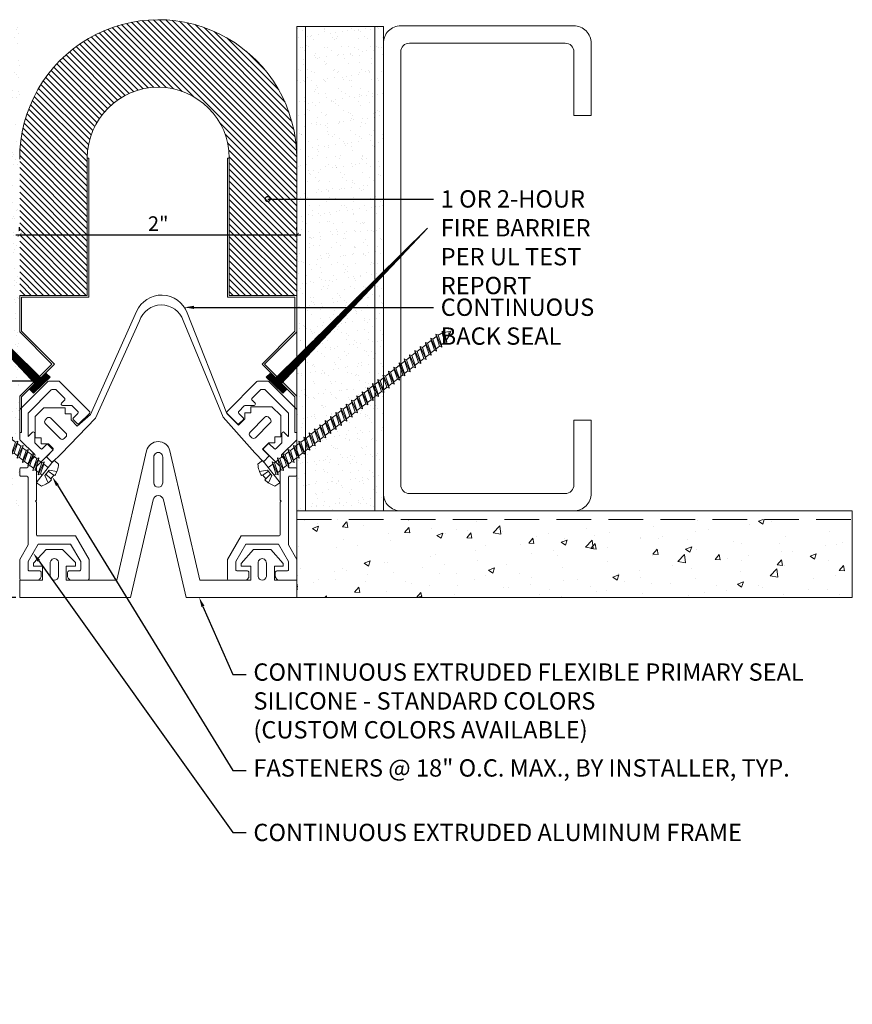
# Model space of a CAD drawing. Units: inches. Extents: x 934.75 to 944.75, y 109.59 to 116.7.
# Drawn here: x 938.73 to 944.75, y 109.59 to 116.7 of the extents above; entities that cross this region are included whole.
import ezdxf
from ezdxf import colors
from ezdxf.entities.mleader import LeaderData, LeaderLine
from ezdxf.math import Vec2, Vec3

# ---------------------------------------------------------------- set-up
doc = ezdxf.new("R2010")
doc.units = ezdxf.units.IN
doc.header["$MEASUREMENT"] = 0
doc.linetypes.add('HIDDEN', pattern=[0.375, 0.25, -0.125])
for name, color, linetype, lineweight in [('Dim - Thin', 1, 'Continuous', 5), ('Hatch - Medium', 5, 'Continuous', 9), ('Object - Regular', 250, 'Continuous', 15)]:
    doc.layers.add(name, color=color, linetype=linetype, lineweight=lineweight)
doc.layers.add('View Port - No Plot', color=6, linetype='Continuous', lineweight=20, plot=False)
doc.styles.add('ARCHITXT', font='arial-narrow_[allfont.net].ttf')
doc.dimstyles.new('001', dxfattribs={"dimscale": 0.5625, "dimtxt": 0.125, "dimasz": 0.05, "dimexe": 0.1, "dimexo": 0.05, "dimgap": 0.05, "dimtad": 1, "dimdec": 4, "dimzin": 3, "dimdsep": 46, "dimlunit": 4, "dimtxsty": 'ARCHITXT', "dimblk1": 'ARCHTICK', "dimblk2": 'ARCHTICK', "dimsah": 1, "dimcen": 0.05, "dimdle": 0.05, "dimclrd": 256, "dimclre": 256, "dimclrt": 256, "dimadec": 0, "dimazin": 0, "dimtfac": 0.7, "dimtdec": 4, "dimtofl": 0, "dimtmove": 0, "dimatfit": 3, "dimldrblk": 'ARCHTICK', "dimfxl": 1, "dimtfillclr": 7, "dimfrac": 1, "dimtolj": 1, "dimtzin": 0, "dimarcsym": 0})

# ---------------------------------------------------------------- blocks, each defined once
blk = doc.blocks.new('_ArchTick')
at = {"color": 0, "linetype": 'ByBlock', "const_width": 0.15}
blk.add_lwpolyline([(-0.5, -0.5), (0.5, 0.5)], dxfattribs=at)
blk = doc.blocks.new('*D91')
at = {"layer": 'Defpoints', "color": 0, "transparency": 16777216}
for p in [(938.7343, 115.1457), (940.7353, 115.1457), (940.7353, 115.1457)]:
    blk.add_point(p, dxfattribs=at)
at = {"layer": 'Dim - Thin', "lineweight": -2, "transparency": 16777216}
for p, q in [((938.7343, 115.1738), (938.7343, 115.2019)), ((940.7353, 115.1738), (940.7353, 115.2019)), ((938.7062, 115.1457), (940.7634, 115.1457))]:
    blk.add_line(p, q, dxfattribs=at)
at = {"layer": 'Dim - Thin', "lineweight": -2, "transparency": 16777216, "xscale": 0.028125, "yscale": 0.028125, "zscale": 0.028125, "rotation": 180}
blk.add_blockref('_ArchTick', (938.7343, 115.1457), dxfattribs=at)
at = {"layer": 'Dim - Thin', "lineweight": -2, "transparency": 16777216, "xscale": 0.028125, "yscale": 0.028125, "zscale": 0.028125}
blk.add_blockref('_ArchTick', (940.7353, 115.1457), dxfattribs=at)
at = {"layer": 'Dim - Thin', "transparency": 16777216, "insert": (939.7348, 115.2267), "char_height": 0.070312, "attachment_point": 5, "style": 'ARCHITXT'}
blk.add_mtext('\\A1;{\\H1.5x;2"}', dxfattribs=at)
blk = doc.blocks.new('_DotSmall')
at = {"color": 0, "linetype": 'ByBlock', "const_width": 0.5}
blk.add_lwpolyline([(-0.0625, 0, 1), (0.0625, 0, 1)], format="xyb", close=True, dxfattribs=at)
blk = doc.blocks.new('A$C4712717B')
at = {"layer": 'Object - Regular'}
for p, q in [((1.5, 2.8529), (1.375, 2.8529)), ((1.375, 0.6554), (1.5, 0.6554))]:
    blk.add_line(p, q, dxfattribs=at)
for points in [[(1.5, 2.8529), (1.5, 3.375, 0.414214), (1.375, 3.5), (0.125, 3.5, 0.414214), (0, 3.375), (0, 0.125, 0.414214), (0.125, 0), (1.375, 0, 0.414214), (1.5, 0.125), (1.5, 0.6554)], [(1.375, 2.8529), (1.375, 3.3125, 0.414214), (1.3125, 3.375), (0.1875, 3.375, 0.414214), (0.125, 3.3125), (0.125, 0.1875, 0.414214), (0.1875, 0.125), (1.3125, 0.125, 0.414214), (1.375, 0.1875), (1.375, 0.6554)]]:
    blk.add_lwpolyline(points, format="xyb", dxfattribs=at)
blk = doc.blocks.new('A$C3AF707C6')
at = {"layer": 'Object - Regular', "linetype": 'Continuous'}
for p, q in [((-0.026, 0), (-0.026, -0.516)), ((0, 0), (-0.026, 0)), ((0, 0), (0, -0.526)), ((-0.5, -0.99), (-0.026, -0.516)), ((-0.464, -0.99), (0, -0.526)), ((-0.5, -0.99), (-0.026, -1.464)), ((-0.464, -0.99), (0, -1.454)), ((-0.026, -1.464), (-0.026, -1.955)), ((0, -1.454), (0, -1.98)), ((-0.026, -1.955), (-1, -1.955)), ((-1, -1.955), (-1, -3.96)), ((0, -1.98), (-0.974, -1.98)), ((-0.974, -1.98), (-0.974, -3.96)), ((-1, -3.96), (-0.974, -3.96))]:
    blk.add_line(p, q, dxfattribs=at)
blk = doc.blocks.new('A$C3E494FEE')
at = {"layer": 'Object - Regular'}
for p, q in [((1.1621, 1.2272), (1.1631, 1.2121)), ((1.1621, 1.2272), (1.1771, 1.2171)), ((1.1621, 1.2272), (1.1956, 1.145)), ((1.1815, 1.1508), (1.1631, 1.2121)), ((1.1932, 1.1645), (1.1771, 1.2171)), ((1.2105, 1.2174), (1.2239, 1.1873)), ((1.2183, 1.2079), (1.2105, 1.2174)), ((1.2112, 1.1927), (1.2105, 1.2174)), ((1.0415, 1.146), (1.0442, 1.129)), ((1.0415, 1.146), (1.0574, 1.1392)), ((1.0415, 1.146), (1.0839, 1.0525)), ((1.0824, 1.1587), (1.0574, 1.1392)), ((1.0812, 1.0695), (1.0574, 1.1392)), ((1.0797, 1.1757), (1.0824, 1.1587)), ((1.0797, 1.1757), (1.0955, 1.169)), ((1.0797, 1.1757), (1.122, 1.0822)), ((1.1061, 1.089), (1.0824, 1.1587)), ((1.1166, 1.1854), (1.0955, 1.169)), ((1.1193, 1.0992), (1.0955, 1.169)), ((1.1178, 1.2055), (1.1205, 1.1884)), ((1.1178, 1.2055), (1.134, 1.1975)), ((1.1178, 1.2055), (1.1601, 1.1119)), ((1.1442, 1.1187), (1.1205, 1.1884)), ((1.1574, 1.129), (1.134, 1.1975)), ((1.1956, 1.145), (1.1815, 1.1508)), ((1.1956, 1.145), (1.1932, 1.1645)), ((1.2239, 1.1873), (1.2112, 1.1927)), ((1.2239, 1.1873), (1.2183, 1.2079)), ((0.968, 1.0695), (0.9431, 1.05)), ((0.9653, 1.0865), (0.968, 1.0695)), ((0.9653, 1.0865), (0.9812, 1.0798)), ((0.9653, 1.0865), (1.0076, 0.993)), ((0.9918, 0.9998), (0.968, 1.0695)), ((1.0061, 1.0992), (0.9812, 1.0798)), ((1.0049, 1.01), (0.9812, 1.0798)), ((1.0034, 1.1163), (1.0061, 1.0992)), ((1.0034, 1.1163), (1.0193, 1.1095)), ((1.0034, 1.1163), (1.0458, 1.0227)), ((1.0299, 1.0295), (1.0061, 1.0992)), ((1.0442, 1.129), (1.0193, 1.1095)), ((1.0431, 1.0398), (1.0193, 1.1095)), ((1.068, 1.0592), (1.0442, 1.129)), ((1.1061, 1.089), (1.0812, 1.0695)), ((1.0839, 1.0525), (1.0812, 1.0695)), ((1.122, 1.0822), (1.1061, 1.089)), ((1.1193, 1.0992), (1.1442, 1.1187)), ((1.122, 1.0822), (1.1193, 1.0992)), ((1.1601, 1.1119), (1.1442, 1.1187)), ((1.1574, 1.129), (1.1594, 1.1305)), ((1.1601, 1.1119), (1.1574, 1.129)), ((0.851, 0.9973), (0.8537, 0.9803)), ((0.851, 0.9973), (0.8669, 0.9906)), ((0.851, 0.9973), (0.8933, 0.9038)), ((0.8918, 1.01), (0.8669, 0.9906)), ((0.8891, 1.0271), (0.8918, 1.01)), ((0.8891, 1.0271), (0.905, 1.0203)), ((0.8891, 1.0271), (0.9314, 0.9335)), ((0.9156, 0.9403), (0.8918, 1.01)), ((0.9299, 1.0398), (0.905, 1.0203)), ((0.9287, 0.9506), (0.905, 1.0203)), ((0.9272, 1.0568), (0.9299, 1.0398)), ((0.9272, 1.0568), (0.9431, 1.05)), ((0.9272, 1.0568), (0.9695, 0.9633)), ((0.9537, 0.97), (0.9299, 1.0398)), ((0.9668, 0.9803), (0.9431, 1.05)), ((0.9918, 0.9998), (0.9668, 0.9803)), ((1.0076, 0.993), (0.9918, 0.9998)), ((1.0299, 1.0295), (1.0049, 1.01)), ((1.0076, 0.993), (1.0049, 1.01)), ((1.0458, 1.0227), (1.0299, 1.0295)), ((1.068, 1.0592), (1.0431, 1.0398)), ((1.0458, 1.0227), (1.0431, 1.0398)), ((1.0839, 1.0525), (1.068, 1.0592)), ((0.7748, 0.9379), (0.7775, 0.9208)), ((0.7748, 0.9379), (0.7906, 0.9311)), ((0.7748, 0.9379), (0.8171, 0.8443)), ((0.8156, 0.9506), (0.7906, 0.9311)), ((0.8144, 0.8614), (0.7906, 0.9311)), ((0.8129, 0.9676), (0.8156, 0.9506)), ((0.8129, 0.9676), (0.8287, 0.9608)), ((0.8129, 0.9676), (0.8552, 0.8741)), ((0.8393, 0.8808), (0.8156, 0.9506)), ((0.8537, 0.9803), (0.8287, 0.9608)), ((0.8525, 0.8911), (0.8287, 0.9608)), ((0.8775, 0.9106), (0.8537, 0.9803)), ((0.8906, 0.9208), (0.8669, 0.9906)), ((0.9156, 0.9403), (0.8906, 0.9208)), ((0.9314, 0.9335), (0.9156, 0.9403)), ((0.9537, 0.97), (0.9287, 0.9506)), ((0.9314, 0.9335), (0.9287, 0.9506)), ((0.9695, 0.9633), (0.9537, 0.97)), ((0.9695, 0.9633), (0.9668, 0.9803)), ((0.7013, 0.8614), (0.6763, 0.8419)), ((0.6986, 0.8784), (0.7013, 0.8614)), ((0.6986, 0.8784), (0.7144, 0.8717)), ((0.6986, 0.8784), (0.7409, 0.7849)), ((0.725, 0.7916), (0.7013, 0.8614)), ((0.7394, 0.8911), (0.7144, 0.8717)), ((0.7382, 0.8019), (0.7144, 0.8717)), ((0.7367, 0.9081), (0.7394, 0.8911)), ((0.7367, 0.9081), (0.7525, 0.9014)), ((0.7367, 0.9081), (0.779, 0.8146)), ((0.7631, 0.8214), (0.7394, 0.8911)), ((0.7775, 0.9208), (0.7525, 0.9014)), ((0.7763, 0.8316), (0.7525, 0.9014)), ((0.8012, 0.8511), (0.7775, 0.9208)), ((0.8393, 0.8808), (0.8144, 0.8614)), ((0.8171, 0.8443), (0.8144, 0.8614)), ((0.8552, 0.8741), (0.8393, 0.8808)), ((0.8775, 0.9106), (0.8525, 0.8911)), ((0.8552, 0.8741), (0.8525, 0.8911)), ((0.8933, 0.9038), (0.8775, 0.9106)), ((0.8933, 0.9038), (0.8906, 0.9208)), ((0.5842, 0.7892), (0.5869, 0.7722)), ((0.5842, 0.7892), (0.6001, 0.7825)), ((0.5842, 0.7892), (0.6265, 0.6957)), ((0.625, 0.8019), (0.6001, 0.7825)), ((0.6238, 0.7127), (0.6001, 0.7825)), ((0.6223, 0.8189), (0.625, 0.8019)), ((0.6223, 0.8189), (0.6382, 0.8122)), ((0.6223, 0.8189), (0.6647, 0.7254)), ((0.6488, 0.7322), (0.625, 0.8019)), ((0.6631, 0.8316), (0.6382, 0.8122)), ((0.662, 0.7424), (0.6382, 0.8122)), ((0.6604, 0.8487), (0.6631, 0.8316)), ((0.6604, 0.8487), (0.6763, 0.8419)), ((0.6604, 0.8487), (0.7028, 0.7551)), ((0.6869, 0.7619), (0.6631, 0.8316)), ((0.7001, 0.7722), (0.6763, 0.8419)), ((0.725, 0.7916), (0.7001, 0.7722)), ((0.7409, 0.7849), (0.725, 0.7916)), ((0.7631, 0.8214), (0.7382, 0.8019)), ((0.7409, 0.7849), (0.7382, 0.8019)), ((0.779, 0.8146), (0.7631, 0.8214)), ((0.8012, 0.8511), (0.7763, 0.8316)), ((0.779, 0.8146), (0.7763, 0.8316)), ((0.8171, 0.8443), (0.8012, 0.8511)), ((0.5107, 0.7127), (0.4858, 0.6933)), ((0.508, 0.7297), (0.5107, 0.7127)), ((0.508, 0.7297), (0.5239, 0.723)), ((0.508, 0.7297), (0.5503, 0.6362)), ((0.5345, 0.643), (0.5107, 0.7127)), ((0.5488, 0.7425), (0.5239, 0.723)), ((0.5476, 0.6532), (0.5239, 0.723)), ((0.5461, 0.7595), (0.5488, 0.7425)), ((0.5461, 0.7595), (0.562, 0.7527)), ((0.5461, 0.7595), (0.5884, 0.666)), ((0.5726, 0.6727), (0.5488, 0.7425)), ((0.5869, 0.7722), (0.562, 0.7527)), ((0.5857, 0.683), (0.562, 0.7527)), ((0.6107, 0.7024), (0.5869, 0.7722)), ((0.6488, 0.7322), (0.6238, 0.7127)), ((0.6265, 0.6957), (0.6238, 0.7127)), ((0.6647, 0.7254), (0.6488, 0.7322)), ((0.6869, 0.7619), (0.662, 0.7424)), ((0.6647, 0.7254), (0.662, 0.7424)), ((0.7028, 0.7551), (0.6869, 0.7619)), ((0.7028, 0.7551), (0.7001, 0.7722)), ((0.3937, 0.6405), (0.3964, 0.6235)), ((0.3937, 0.6405), (0.4095, 0.6338)), ((0.3937, 0.6405), (0.436, 0.547)), ((0.4345, 0.6533), (0.4095, 0.6338)), ((0.4318, 0.6703), (0.4345, 0.6533)), ((0.4318, 0.6703), (0.4476, 0.6635)), ((0.4318, 0.6703), (0.4741, 0.5768)), ((0.4582, 0.5835), (0.4345, 0.6533)), ((0.4726, 0.683), (0.4476, 0.6635)), ((0.4714, 0.5938), (0.4476, 0.6635)), ((0.4699, 0.7), (0.4726, 0.683)), ((0.4699, 0.7), (0.4858, 0.6933)), ((0.4699, 0.7), (0.5122, 0.6065)), ((0.4964, 0.6132), (0.4726, 0.683)), ((0.5095, 0.6235), (0.4858, 0.6933)), ((0.5345, 0.643), (0.5095, 0.6235)), ((0.5503, 0.6362), (0.5345, 0.643)), ((0.5726, 0.6727), (0.5476, 0.6532)), ((0.5503, 0.6362), (0.5476, 0.6532)), ((0.5884, 0.666), (0.5726, 0.6727)), ((0.6107, 0.7024), (0.5857, 0.683)), ((0.5884, 0.666), (0.5857, 0.683)), ((0.6265, 0.6957), (0.6107, 0.7024)), ((0.3175, 0.5811), (0.3202, 0.5641)), ((0.3175, 0.5811), (0.3333, 0.5743)), ((0.3175, 0.5811), (0.3598, 0.4876)), ((0.3583, 0.5938), (0.3333, 0.5743)), ((0.3571, 0.5046), (0.3333, 0.5743)), ((0.3556, 0.6108), (0.3583, 0.5938)), ((0.3556, 0.6108), (0.3714, 0.6041)), ((0.3556, 0.6108), (0.3979, 0.5173)), ((0.382, 0.524), (0.3583, 0.5938)), ((0.3964, 0.6235), (0.3714, 0.6041)), ((0.3952, 0.5343), (0.3714, 0.6041)), ((0.4201, 0.5538), (0.3964, 0.6235)), ((0.4333, 0.564), (0.4095, 0.6338)), ((0.4582, 0.5835), (0.4333, 0.564)), ((0.4741, 0.5768), (0.4582, 0.5835)), ((0.4964, 0.6132), (0.4714, 0.5938)), ((0.4741, 0.5768), (0.4714, 0.5938)), ((0.5122, 0.6065), (0.4964, 0.6132)), ((0.5122, 0.6065), (0.5095, 0.6235)), ((0.2439, 0.5046), (0.219, 0.4851)), ((0.2412, 0.5216), (0.2439, 0.5046)), ((0.2412, 0.5216), (0.2571, 0.5149)), ((0.2412, 0.5216), (0.2836, 0.4281)), ((0.2677, 0.4348), (0.2439, 0.5046)), ((0.282, 0.5343), (0.2571, 0.5149)), ((0.2809, 0.4451), (0.2571, 0.5149)), ((0.2793, 0.5513), (0.282, 0.5343)), ((0.2793, 0.5513), (0.2952, 0.5446)), ((0.2793, 0.5513), (0.3217, 0.4578)), ((0.3058, 0.4646), (0.282, 0.5343)), ((0.3202, 0.5641), (0.2952, 0.5446)), ((0.319, 0.4748), (0.2952, 0.5446)), ((0.3439, 0.4943), (0.3202, 0.5641)), ((0.382, 0.524), (0.3571, 0.5046)), ((0.3598, 0.4876), (0.3571, 0.5046)), ((0.3979, 0.5173), (0.382, 0.524)), ((0.4201, 0.5538), (0.3952, 0.5343)), ((0.3979, 0.5173), (0.3952, 0.5343)), ((0.436, 0.547), (0.4201, 0.5538)), ((0.436, 0.547), (0.4333, 0.564)), ((0.1269, 0.4324), (0.1296, 0.4154)), ((0.1269, 0.4324), (0.1428, 0.4257)), ((0.1269, 0.4324), (0.1692, 0.3389)), ((0.1677, 0.4451), (0.1428, 0.4257)), ((0.165, 0.4622), (0.1677, 0.4451)), ((0.165, 0.4622), (0.1809, 0.4554)), ((0.165, 0.4622), (0.2073, 0.3686)), ((0.1915, 0.3754), (0.1677, 0.4451)), ((0.2058, 0.4749), (0.1809, 0.4554)), ((0.2046, 0.3857), (0.1809, 0.4554)), ((0.2031, 0.4919), (0.2058, 0.4749)), ((0.2031, 0.4919), (0.219, 0.4851)), ((0.2031, 0.4919), (0.2454, 0.3984)), ((0.2296, 0.4051), (0.2058, 0.4749)), ((0.2427, 0.4154), (0.219, 0.4851)), ((0.2677, 0.4348), (0.2427, 0.4154)), ((0.2836, 0.4281), (0.2677, 0.4348)), ((0.3058, 0.4646), (0.2809, 0.4451)), ((0.2836, 0.4281), (0.2809, 0.4451)), ((0.3217, 0.4578), (0.3058, 0.4646)), ((0.3439, 0.4943), (0.319, 0.4748)), ((0.3217, 0.4578), (0.319, 0.4748)), ((0.3598, 0.4876), (0.3439, 0.4943)), ((0.0534, 0.3559), (0.0284, 0.3365)), ((0.0507, 0.373), (0.093, 0.2794)), ((0.0507, 0.373), (0.0534, 0.3559)), ((0.0507, 0.373), (0.0665, 0.3662)), ((0.0771, 0.2862), (0.0534, 0.3559)), ((0.0915, 0.3857), (0.0665, 0.3662)), ((0.0903, 0.2965), (0.0665, 0.3662)), ((0.0888, 0.4027), (0.1047, 0.3959)), ((0.0888, 0.4027), (0.1311, 0.3092)), ((0.0888, 0.4027), (0.0915, 0.3857)), ((0.1153, 0.3159), (0.0915, 0.3857)), ((0.1296, 0.4154), (0.1047, 0.3959)), ((0.1284, 0.3262), (0.1047, 0.3959)), ((0.1534, 0.3456), (0.1296, 0.4154)), ((0.1665, 0.3559), (0.1428, 0.4257)), ((0.1915, 0.3754), (0.1665, 0.3559)), ((0.1692, 0.3389), (0.1665, 0.3559)), ((0.2073, 0.3686), (0.1915, 0.3754)), ((0.2296, 0.4051), (0.2046, 0.3857)), ((0.2073, 0.3686), (0.2046, 0.3857)), ((0.2454, 0.3984), (0.2296, 0.4051)), ((0.2454, 0.3984), (0.2427, 0.4154)), ((-0.1423, 0.2896), (-0.1678, 0.2659)), ((-0.1287, 0.2886), (-0.0134, 0.1408)), ((-0.0228, 0.2965), (-0.0478, 0.277)), ((-0.0255, 0.3135), (-0.0228, 0.2965)), ((-0.0255, 0.3135), (-0.0097, 0.3067)), ((-0.0255, 0.3135), (0.0168, 0.22)), ((0.0009, 0.2267), (-0.0228, 0.2965)), ((0.0153, 0.3262), (-0.0097, 0.3067)), ((0.0141, 0.237), (-0.0097, 0.3067)), ((0.0126, 0.3432), (0.0153, 0.3262)), ((0.0126, 0.3432), (0.0284, 0.3365)), ((0.0126, 0.3432), (0.0549, 0.2497)), ((0.039, 0.2565), (0.0153, 0.3262)), ((0.0522, 0.2667), (0.0284, 0.3365)), ((0.0771, 0.2862), (0.0522, 0.2667)), ((0.093, 0.2794), (0.0771, 0.2862)), ((0.1153, 0.3159), (0.0903, 0.2965)), ((0.093, 0.2794), (0.0903, 0.2965)), ((0.1311, 0.3092), (0.1153, 0.3159)), ((0.1534, 0.3456), (0.1284, 0.3262)), ((0.1311, 0.3092), (0.1284, 0.3262)), ((0.1692, 0.3389), (0.1534, 0.3456)), ((-0.1558, 0.2141), (-0.0995, 0.2247)), ((-0.1327, 0.1886), (-0.0921, 0.2152)), ((-0.0995, 0.2247), (-0.0683, 0.1847)), ((-0.0609, 0.2667), (-0.0925, 0.2421)), ((-0.0636, 0.2838), (-0.0609, 0.2667)), ((-0.0636, 0.2838), (-0.0478, 0.277)), ((-0.0636, 0.2838), (-0.0213, 0.1902)), ((-0.0372, 0.197), (-0.0609, 0.2667)), ((-0.024, 0.2073), (-0.0478, 0.277)), ((0.0009, 0.2267), (-0.024, 0.2073)), ((0.0168, 0.22), (0.0009, 0.2267)), ((0.039, 0.2565), (0.0141, 0.237)), ((0.0168, 0.22), (0.0141, 0.237)), ((0.0549, 0.2497), (0.039, 0.2565)), ((0.0549, 0.2497), (0.0522, 0.2667)), ((-0.1406, 0.1839), (-0.1327, 0.1886)), ((-0.1327, 0.1886), (-0.1114, 0.1612)), ((-0.1178, 0.1547), (-0.1114, 0.1612)), ((-0.1114, 0.1612), (-0.0757, 0.1941)), ((-0.0923, 0.1327), (-0.0683, 0.1847)), ((-0.0372, 0.197), (-0.0497, 0.1873)), ((-0.0213, 0.1902), (-0.0372, 0.197)), ((-0.0213, 0.1902), (-0.024, 0.2073)), ((-0.0157, 0.1274), (-0.0449, 0.1084))]:
    blk.add_line(p, q, dxfattribs=at)
for centre, radius, start, end in [((1.2342, 1.0346), 0.1912, 111.82717, 121.57963), ((1.2342, 1.0346), 0.1912, 92.84251, 107.34758), ((1.0418, 1.2812), 0.1912, 337.42791, 343.07847), ((1.2342, 1.0346), 0.1912, 126.47955, 127.96049), ((1.0418, 1.2812), 0.1912, 307.96049, 316.97339), ((1.0418, 1.2812), 0.1912, 322.37334, 332.40389), ((-0.136, 0.2829), 0.00926, 37.96049, 132.96049), ((0.0134, 0.2806), 0.1818, 184.63752, 212.11581), ((0.0134, 0.2806), 0.1818, 223.80517, 251.28346), ((-0.0207, 0.1351), 0.00926, 302.96049, 37.96049)]:
    blk.add_arc(centre, radius, start, end, dxfattribs=at)
blk = doc.blocks.new('A$C02F8649A')
at = {"layer": 'Hatch - Medium'}
h = blk.add_hatch(dxfattribs=at)
h.set_pattern_fill('ANSI31', color=256, scale=0.046109, angle=-179.13748, style=0)
h.set_pattern_definition([(225.8625208, (804.928244, 483.938473), (0.00413642716, -0.004013726877), [])])
h.paths.add_polyline_path([(0.0302, 0.1245), (1.0885, 1.2485), (-0.0112, 0.1648), (-0.0462, 0.2011), (-0.0745, 0.1747), (0.0453, 0.0578), (0.0711, 0.0845)])
at = {"layer": 'Object - Regular'}
blk.add_lwpolyline([(0.0302, 0.1245), (1.0885, 1.2485), (-0.0112, 0.1648), (-0.0462, 0.2011), (-0.0745, 0.1747), (0.0453, 0.0578), (0.0711, 0.0845), (0.0302, 0.1245)], dxfattribs=at)
blk.add_blockref('A$C3E494FEE', (0.0324, -0.7209), dxfattribs=at)
blk = doc.blocks.new('*D99')
at = {"layer": 'Defpoints', "color": 0, "transparency": 16777216}
for p in [(937.5053, 114.0903), (938.9453, 114.0903), (938.7343, 112.5291)]:
    blk.add_point(p, dxfattribs=at)
at = {"layer": 'Dim - Thin', "lineweight": -2, "transparency": 16777216}
for p, q in [((938.9172, 114.0903), (937.449, 114.0903)), ((937.5053, 112.5009), (937.5053, 114.1184)), ((938.7062, 112.5291), (937.449, 112.5291))]:
    blk.add_line(p, q, dxfattribs=at)
at = {"layer": 'Dim - Thin', "lineweight": -2, "transparency": 16777216, "xscale": 0.028125, "yscale": 0.028125, "zscale": 0.028125}
for p, rotation in [((937.5053, 114.0903), 90), ((937.5053, 112.5291), 270)]:
    blk.add_blockref('_ArchTick', p, dxfattribs=dict(at, rotation=rotation))
at = {"layer": 'Dim - Thin', "transparency": 16777216, "insert": (937.4018, 113.4366), "char_height": 0.070312, "attachment_point": 5, "rotation": 90, "style": 'ARCHITXT'}
blk.add_mtext('\\A1;{\\H1.5x;1{\\H0.7x;\\S9#16;}"}', dxfattribs=at)

msp = doc.modelspace()

# ---------------------------------------------------------------- hatches: boundary and pattern name
at = {"layer": 'Hatch - Medium'}
h = msp.add_hatch(dxfattribs=at)
h.set_pattern_fill('ANSI31', color=256, scale=0.25, angle=90)
h.set_pattern_definition([(135, (539.01896, 82.906995), (-0.022097087, -0.022097087), [])])
h.paths.add_polyline_path([(939.22219, 115.69859), (939.22219, 114.7085), (938.73499, 114.7085), (938.73499, 115.69859, -1), (940.73499, 115.69859), (940.73499, 114.7085), (940.24779, 114.7085), (940.24779, 115.69859, 1)])
h = msp.add_hatch(dxfattribs=at)
h.set_pattern_fill('AR-SAND', color=256, scale=0.0625)
h.set_pattern_definition([(37.5, (0, 0), (-0.003937085, 0.120426486), [0, -0.095, 0, -0.10625, 0, -0.1015625]), (7.5, (0, 0), (0.110611044, 0.17638413), [0, -0.05125, 0, -0.085625, 0, -0.0328125]), (327.5, (-0.07687, 0), (0.194633866, 0.000353691), [0, -0.03125, 0, -0.1125, 0, -0.146875]), (317.5, (-0.07687, 0), (0.187882913, 0.054854723), [0, -0.015625, 0, -0.07375, 0, -0.084375])])
h.paths.add_polyline_path([(938.17178, 114.78943), (938.17178, 114.06624), (938.18704, 114.07274), (938.18435, 114.05571), (938.2093, 114.03625), (938.22515, 114.04301), (938.22246, 114.02598), (938.24741, 114.00652), (938.26326, 114.01327), (938.26057, 113.99625), (938.28552, 113.97679), (938.30137, 113.98354), (938.29868, 113.96652), (938.32363, 113.94705), (938.33948, 113.95381), (938.33679, 113.93678), (938.36174, 113.91732), (938.3776, 113.92408), (938.3749, 113.90705), (938.39985, 113.88759), (938.41571, 113.89434), (938.41301, 113.87732), (938.43796, 113.85786), (938.45382, 113.86461), (938.45112, 113.84759), (938.47607, 113.82812), (938.49193, 113.83488), (938.48923, 113.81785), (938.51418, 113.79839), (938.53004, 113.80515), (938.52734, 113.78812), (938.55229, 113.76866), (938.56815, 113.77541), (938.56545, 113.75839), (938.5904, 113.73893), (938.60626, 113.74568), (938.60356, 113.72866), (938.62851, 113.70919), (938.64437, 113.71595), (938.64167, 113.69892), (938.66662, 113.67946), (938.67178, 113.68166), (938.67178, 114.25842)])
h.paths.add_polyline_path([(938.45231, 113.75838), (938.42736, 113.77784), (938.4115, 113.77109), (938.4142, 113.78811), (938.38925, 113.80757), (938.37339, 113.80082), (938.37609, 113.81784), (938.35114, 113.83731), (938.33528, 113.83055), (938.33798, 113.84758), (938.31303, 113.86704), (938.29717, 113.86028), (938.29987, 113.87731), (938.27492, 113.89677), (938.25906, 113.89002), (938.26176, 113.90704), (938.23681, 113.9265), (938.22095, 113.91975), (938.22365, 113.93677), (938.1987, 113.95624), (938.18284, 113.94948), (938.18554, 113.96651), (938.17178, 113.97724), (938.17178, 113.15406), (938.67178, 113.15406), (938.67178, 113.58715), (938.65602, 113.59945), (938.64016, 113.59269), (938.64286, 113.60972), (938.61791, 113.62918), (938.60205, 113.62242), (938.60475, 113.63945), (938.5798, 113.65891), (938.56394, 113.65216), (938.56664, 113.66918), (938.54169, 113.68864), (938.52583, 113.68189), (938.52853, 113.69891), (938.50358, 113.71838), (938.48772, 113.71162), (938.49042, 113.72865), (938.46547, 113.74811), (938.44961, 113.74135)])
h.paths.add_polyline_path([(938.17178, 113.97724), (938.16059, 113.98597), (938.14473, 113.97921), (938.14743, 113.99624), (938.12248, 114.0157), (938.10928, 114.01008), (938.10928, 113.27906), (938.10928, 113.15406), (938.17178, 113.15406)])
h.paths.add_polyline_path([(938.17178, 116.64873), (938.10928, 116.64873), (938.10928, 114.01008), (938.12248, 114.0157), (938.14743, 113.99624), (938.14473, 113.97921), (938.16059, 113.98597), (938.17178, 113.97724)])
h.paths.add_polyline_path([(938.73428, 114.19204), (938.67178, 114.25842), (938.67178, 113.68166), (938.68248, 113.68622), (938.67978, 113.66919), (938.70473, 113.64973), (938.72059, 113.65648), (938.71789, 113.63946), (938.73428, 113.62667)])
h.paths.add_polyline_path([(938.73428, 113.53839), (938.73224, 113.53998), (938.71638, 113.53322), (938.71908, 113.55025), (938.69413, 113.56971), (938.67827, 113.56296), (938.68097, 113.57998), (938.67178, 113.58715), (938.67178, 113.15406), (938.73428, 113.15406)])
h.paths.add_polyline_path([(938.67178, 116.64873), (938.17178, 116.64873), (938.17178, 114.78943), (938.67178, 114.25842)])
h.paths.add_polyline_path([(938.73428, 116.64873), (938.67178, 116.64873), (938.67178, 114.25842), (938.73428, 114.19204)])
h.paths.add_polyline_path([(941.29777, 116.64873), (940.79777, 116.64873), (940.79777, 115.40408), (941.29777, 115.40408)])
h.paths.add_polyline_path([(940.79777, 116.64873), (940.73527, 116.64873), (940.73527, 115.40408), (940.79777, 115.40408)])
h.paths.add_polyline_path([(940.79777, 115.40408), (940.73527, 115.40408), (940.73527, 114.62252), (940.79777, 114.62252)])
h.paths.add_polyline_path([(941.29777, 115.40408), (940.79777, 115.40408), (940.79777, 114.62252), (941.09882, 114.62252), (941.29777, 114.81857)])
h.paths.add_polyline_path([(941.36027, 115.40408), (941.29777, 115.40408), (941.29777, 114.81857), (941.36027, 114.88016)])
h.paths.add_polyline_path([(941.36027, 116.52906), (941.36027, 116.64873), (941.29777, 116.64873), (941.29777, 115.40408), (941.36027, 115.40408)])
h.paths.add_polyline_path([(941.36027, 114.8558), (941.29777, 114.78943), (941.29777, 114.62252), (941.36027, 114.62252)])
h.paths.add_polyline_path([(941.29777, 114.78943), (941.14062, 114.62252), (941.29777, 114.62252)], flags=17)
h.paths.add_polyline_path([(941.29777, 114.62252), (941.14062, 114.62252), (940.79777, 114.62252), (940.79777, 113.15406), (941.29777, 113.15406)])
h.paths.add_polyline_path([(941.2444, 114.04301), (941.26026, 114.03625), (941.28402, 113.96651), (941.28671, 113.94948), (941.27086, 113.95624), (941.24591, 113.93677), (941.2486, 113.91975), (941.23275, 113.9265), (941.2078, 113.90704), (941.21049, 113.89002), (941.19464, 113.89677), (941.16969, 113.87731), (941.17238, 113.86028), (941.15653, 113.86704), (941.13158, 113.84758), (941.13427, 113.83055), (941.11842, 113.83731), (941.09347, 113.81784), (941.09616, 113.80082), (941.08031, 113.80757), (941.05536, 113.78811), (941.05805, 113.77109), (941.0422, 113.77784), (941.01725, 113.75838), (941.01994, 113.74135), (941.00409, 113.74811), (940.97914, 113.72865), (940.98183, 113.71162), (940.96598, 113.71838), (940.94103, 113.69891), (940.94372, 113.68189), (940.92787, 113.68864), (940.90292, 113.66918), (940.90561, 113.65216), (940.88976, 113.65891), (940.86481, 113.63945), (940.8675, 113.62242), (940.85165, 113.62918), (940.8267, 113.60972), (940.80294, 113.67946), (940.82788, 113.69892), (940.82519, 113.71595), (940.84105, 113.70919), (940.86599, 113.72866), (940.8633, 113.74568), (940.87916, 113.73893), (940.90411, 113.75839), (940.90141, 113.77541), (940.91727, 113.76866), (940.94222, 113.78812), (940.93952, 113.80515), (940.95538, 113.79839), (940.98033, 113.81785), (940.97763, 113.83488), (940.99349, 113.82812), (941.01844, 113.84759), (941.01574, 113.86461), (941.0316, 113.85786), (941.05655, 113.87732), (941.05385, 113.89434), (941.06971, 113.88759), (941.09466, 113.90705), (941.09196, 113.92408), (941.10782, 113.91732), (941.13277, 113.93678), (941.13007, 113.95381), (941.14593, 113.94705), (941.17088, 113.96652), (941.16818, 113.98354), (941.18404, 113.97679), (941.20899, 113.99625), (941.20629, 114.01327), (941.22215, 114.00652), (941.2471, 114.02598)], flags=16)
h.paths.add_polyline_path([(940.79777, 114.62252), (940.73527, 114.62252), (940.73527, 114.26428), (940.79777, 114.32587)])
h.paths.add_polyline_path([(940.79777, 114.25842), (940.73527, 114.19204), (940.73527, 113.62667), (940.75166, 113.63946), (940.74897, 113.65648), (940.76483, 113.64973), (940.78977, 113.66919), (940.78708, 113.68622), (940.79777, 113.68166)])
h.paths.add_polyline_path([(940.79777, 113.58715), (940.78859, 113.57998), (940.79128, 113.56296), (940.77542, 113.56971), (940.75048, 113.55025), (940.75317, 113.53322), (940.73731, 113.53998), (940.73527, 113.53839), (940.73527, 113.15406), (940.79777, 113.15406)])
h.paths.add_polyline_path([(941.36027, 114.62252), (941.29777, 114.62252), (941.29777, 113.15406), (941.36027, 113.15406)])
h.paths.add_polyline_path([(941.32213, 113.99624), (941.29837, 114.06598), (941.32332, 114.08545), (941.34708, 114.0157)], flags=16)
h = msp.add_hatch(dxfattribs=at)
h.set_pattern_fill('AR-CONC', color=256, scale=0.0625)
h.set_pattern_definition([(50, (937.56505, 112.88146), (0.448288, -0.03922), [0.046875, -0.515625]), (355, (937.56505, 112.88146), (-0.08672, 0.47012), [0.0375, -0.4125]), (100.4514, (937.6024, 112.8782), (0.361568, 0.4309), [0.039838, -0.438214]), (46.184, (937.56505, 113.00646), (0.667026, -0.10345), [0.07031, -0.77344]), (96.636, (937.62064, 112.99784), (0.584164, 0.608824), [0.059756, -0.65732]), (351.184, (937.56505, 113.00646), (0.584164, 0.608824), [0.05625, -0.61875]), (21, (937.62755, 112.9752), (0.373067, -0.251637), [0.046875, -0.515625]), (326, (937.62755, 112.9752), (0.152072, 0.45322), [0.0375, -0.4125]), (71.4514, (937.65864, 112.95424), (0.52514, 0.201582), [0.039838, -0.438214]), (37.5, (937.56505, 112.88146), (0.0076, 0.2080587), [0, -0.4075, 0, -0.41875, 0, -0.4140625]), (7.5, (937.56505, 112.88146), (0.1644185, 0.246507), [0, -0.23875, 0, -0.398125, 0, -0.1578125]), (327.5, (937.42568, 112.88146), (0.333639, -0.0140968), [0, -0.15625, 0, -0.4875, 0, -0.646875]), (317.5, (937.36318, 112.88146), (0.364491, 0.062566), [0, -0.203125, 0, -0.32375, 0, -0.459375])])
h.paths.add_polyline_path([(938.73428, 113.09156), (934.74967, 113.09156), (934.74967, 112.52906), (938.73428, 112.52906)])
h.paths.add_polyline_path([(944.74527, 113.09156), (940.73527, 113.09156), (940.73527, 112.52906), (944.74527, 112.52906)])

# ---------------------------------------------------------------- linework, layer by layer
for p, q in [((940.79777, 116.64873), (940.79777, 113.15406)), ((941.29777, 116.64873), (941.29777, 113.15406))]:
    msp.add_line(p, q, dxfattribs=at)
at = {"layer": 'Hatch - Medium', "linetype": 'HIDDEN'}
msp.add_line((940.73527, 113.09156), (944.74527, 113.09156), dxfattribs=at)
at = {"layer": 'Object - Regular'}
for p, q in [((940.73527, 116.64873), (940.73527, 112.52906)), ((941.36027, 116.64873), (941.36027, 113.15406)), ((940.73527, 113.15406), (944.74527, 113.15406)), ((940.73527, 112.52906), (944.74527, 112.52906))]:
    msp.add_line(p, q, dxfattribs=at)
for points in [[(940.24937, 113.83769), (940.31455, 113.77251), (940.23047, 113.85659), (939.94329, 114.58201, 0.6793429), (939.57841, 114.59207), (939.24497, 113.8502), (939.15013, 113.76612), (939.15013, 113.76612)], [(940.53671, 113.55092), (940.49466, 113.50887), (940.43132, 113.57165), (940.20346, 113.82914), (939.91517, 114.52677, 0.7252967), (939.59983, 114.52498), (939.28111, 113.82275), (939.03336, 113.56526), (938.97002, 113.50248), (938.92797, 113.54453), (938.97675, 113.59331), (938.93237, 113.63769), (938.97675, 113.59331), (938.92797, 113.54453)], [(938.73527, 112.52906), (938.73527, 112.65406), (938.8997, 112.65406), (938.8997, 112.75419), (938.8336, 112.75419), (938.8336, 112.77715), (938.92651, 112.87406), (939.04368, 112.87406), (939.1366, 112.78013), (939.1366, 112.75419), (939.07057, 112.75419), (939.07057, 112.65406), (939.43556, 112.65406), (939.65106, 113.58635, -0.8020137), (939.8192, 113.587), (940.03451, 112.65406), (940.40233, 112.65406), (940.40233, 112.75419), (940.33377, 112.75419), (940.33377, 112.77378), (940.42278, 112.87406), (940.54777, 112.87406), (940.63677, 112.77358), (940.63677, 112.75419), (940.57465, 112.75419), (940.57465, 112.65406), (940.73527, 112.65406), (940.73527, 112.52906), (939.93527, 112.52906), (939.77236, 113.2341, 0.831293), (939.69777, 113.23341), (939.53527, 112.52906), (938.73527, 112.52906)], [(939.70371, 113.35565), (939.70371, 113.54191, -1.0849433), (939.76683, 113.54191), (939.76683, 113.35565, -1), (939.70371, 113.35565, -1)], [(938.95517, 112.68105), (938.95517, 112.7765, -1.0768684), (939.01538, 112.7765), (939.01538, 112.68105, -0.8965344), (938.95517, 112.68105, -0.9297444)], [(940.45517, 112.68105), (940.45517, 112.7765, -1.0768684), (940.51538, 112.7765), (940.51538, 112.68105, -0.8965344), (940.45517, 112.68105, -0.9297444)]]:
    msp.add_lwpolyline(points, format="xyb", dxfattribs=at)
for points in [[(938.79527, 112.90799), (938.79527, 113.39406, 0.4142136), (938.78527, 113.40406), (938.74527, 113.40406, -0.4142136), (938.73527, 113.41406), (938.73527, 113.45406, -0.4142136), (938.74527, 113.46406), (938.78527, 113.46406, 0.4142136), (938.79527, 113.47406), (938.79527, 113.49478, -0.1989124), (938.7982, 113.50185), (938.84285, 113.54649, 0.4142136), (938.84285, 113.56064), (938.7382, 113.66528, -0.1989124), (938.73527, 113.67235), (938.73527, 113.88025, -0.1989124), (938.7382, 113.88732), (938.93824, 114.08736, -0.1989124), (938.94531, 114.09029), (939.01616, 114.09029, -0.1989124), (939.02323, 114.08736), (939.23883, 113.87176, -0.4142136), (939.23883, 113.85762), (939.16458, 113.78337, -0.4142136), (939.15044, 113.78337), (939.12216, 113.81166, -0.4142136), (939.12216, 113.8258), (939.15398, 113.85762, 0.4142136), (939.15398, 113.87176), (939.11448, 113.91126, 0.1989124), (939.10741, 113.91419), (939.04377, 113.91419, -0.6681786), (939.0367, 113.93126), (939.05852, 113.95308, 0.4142136), (939.05852, 113.96722), (938.99838, 114.02736, 0.1989124), (938.99131, 114.03029), (938.97016, 114.03029, 0.1989124), (938.96309, 114.02736), (938.7982, 113.86247, 0.1989124), (938.79527, 113.8554), (938.79527, 113.69306), (938.79689, 113.69145), (938.82578, 113.72034, -0.6681786), (938.84285, 113.71327), (938.84285, 113.64963, 0.1989124), (938.84578, 113.64256), (938.88528, 113.60306, 0.4142136), (938.89942, 113.60306), (938.93124, 113.63488, -0.4142136), (938.94538, 113.63488), (938.97366, 113.6066, -0.4142136), (938.97366, 113.59246), (938.8582, 113.47699, 0.1989124), (938.85527, 113.46992), (938.85527, 113.23114), (938.8482, 113.22406), (938.85527, 113.21699), (938.85527, 112.98406, 0.4142136), (938.86527, 112.97406), (939.13712, 112.97406), (939.23527, 112.80406), (939.23527, 112.66406, -0.4142136), (939.22527, 112.65406), (939.11127, 112.65406, -0.4142136), (939.08027, 112.68506), (939.08027, 112.71006, -0.4142136), (939.09027, 112.72006), (939.16527, 112.72006, 0.4142136), (939.17527, 112.73006), (939.17527, 112.78799), (939.10248, 112.91406), (938.86806, 112.91406), (938.79527, 112.78799), (938.79527, 112.73006, 0.4142136), (938.80527, 112.72006), (938.88027, 112.72006, -0.4142136), (938.89027, 112.71006), (938.89027, 112.68506, -0.4142136), (938.85927, 112.65406), (938.74527, 112.65406, -0.4142136), (938.73527, 112.66406), (938.73527, 112.80406)], [(940.67499, 112.90799), (940.67499, 113.39406, -0.4142136), (940.68499, 113.40406), (940.72499, 113.40406, 0.4142136), (940.73499, 113.41406), (940.73499, 113.45406, 0.4142136), (940.72499, 113.46406), (940.68499, 113.46406, -0.4142136), (940.67499, 113.47406), (940.67499, 113.49478, 0.1989124), (940.67206, 113.50185), (940.62742, 113.54649, -0.4142136), (940.62742, 113.56064), (940.73206, 113.66528, 0.1989124), (940.73499, 113.67235), (940.73499, 113.88025, 0.1989124), (940.73206, 113.88732), (940.53202, 114.08736, 0.1989124), (940.52495, 114.09029), (940.45411, 114.09029, 0.1989124), (940.44703, 114.08736), (940.23144, 113.87176, 0.4142136), (940.23144, 113.85762), (940.30568, 113.78337, 0.4142136), (940.31982, 113.78337), (940.34811, 113.81166, 0.4142136), (940.34811, 113.8258), (940.31629, 113.85762, -0.4142136), (940.31629, 113.87176), (940.35579, 113.91126, -0.1989124), (940.36286, 113.91419), (940.4265, 113.91419, 0.6681786), (940.43357, 113.93126), (940.41175, 113.95308, -0.4142136), (940.41175, 113.96722), (940.47189, 114.02736, -0.1989124), (940.47896, 114.03029), (940.5001, 114.03029, -0.1989124), (940.50717, 114.02736), (940.67206, 113.86247, -0.1989124), (940.67499, 113.8554), (940.67499, 113.69306), (940.67338, 113.69145), (940.64449, 113.72034, 0.6681786), (940.62742, 113.71327), (940.62742, 113.64963, -0.1989124), (940.62449, 113.64256), (940.58499, 113.60306, -0.4142136), (940.57085, 113.60306), (940.53903, 113.63488, 0.4142136), (940.52488, 113.63488), (940.4966, 113.6066, 0.4142136), (940.4966, 113.59246), (940.61206, 113.47699, -0.1989124), (940.61499, 113.46992), (940.61499, 113.23114), (940.62206, 113.22406), (940.61499, 113.21699), (940.61499, 112.98406, -0.4142136), (940.60499, 112.97406), (940.33314, 112.97406), (940.23499, 112.80406), (940.23499, 112.66406, 0.4142136), (940.24499, 112.65406), (940.35899, 112.65406, 0.4142136), (940.38999, 112.68506), (940.38999, 112.71006, 0.4142136), (940.37999, 112.72006), (940.30499, 112.72006, -0.4142136), (940.29499, 112.73006), (940.29499, 112.78799), (940.36778, 112.91406), (940.6022, 112.91406), (940.67499, 112.78799), (940.67499, 112.73006, -0.4142136), (940.66499, 112.72006), (940.58999, 112.72006, 0.4142136), (940.57999, 112.71006), (940.57999, 112.68506, 0.4142136), (940.61099, 112.65406), (940.72499, 112.65406, 0.4142136), (940.73499, 112.66406), (940.73499, 112.80406)], [(940.39741, 113.7219, 0.4142136), (940.39741, 113.69387), (940.40932, 113.68196, 0.4142136), (940.43736, 113.68196), (940.54397, 113.78857, 0.3925073), (940.54497, 113.81551), (940.53395, 113.82832, 0.4362581), (940.50491, 113.8294)], [(938.93073, 113.82193, -0.4362581), (938.95977, 113.82302), (939.06727, 113.71551, -0.4142136), (939.06727, 113.68748), (939.05535, 113.67557, -0.4142136), (939.02732, 113.67557), (938.92071, 113.78218, -0.3925073), (938.91971, 113.80913)]]:
    msp.add_lwpolyline(points, format="xyb", close=True, dxfattribs=at)
for points in [[(938.84547, 113.68114), (938.88892, 113.68114), (938.84547, 113.68114), (938.84547, 113.83462), (938.90882, 113.8974), (939.0623, 113.8974), (939.0623, 113.85395), (939.10575, 113.85395), (939.0623, 113.85395), (939.0623, 113.8974)], [(940.61921, 113.68753), (940.57575, 113.68753), (940.57575, 113.64408), (940.5323, 113.64408), (940.48792, 113.5997), (940.53671, 113.55092), (940.48792, 113.5997), (940.5323, 113.64408), (940.57575, 113.64408), (940.57575, 113.68753), (940.61921, 113.68753), (940.61921, 113.84101), (940.55586, 113.90379), (940.40238, 113.90379), (940.40238, 113.86034), (940.35893, 113.86034), (940.35893, 113.81689), (940.35893, 113.86034), (940.40238, 113.86034), (940.40238, 113.90379)], [(938.97675, 113.59331), (938.93237, 113.63769), (938.88892, 113.63769), (938.88892, 113.68114), (938.88892, 113.63769), (938.93237, 113.63769)], [(940.48792, 113.5997), (940.5323, 113.64408)]]:
    msp.add_lwpolyline(points, dxfattribs=at)
for points in [[(939.15013, 113.76612), (939.10575, 113.8105), (939.10575, 113.85395), (939.10575, 113.8105)], [(940.35893, 113.81689), (940.31455, 113.77251)]]:
    msp.add_lwpolyline(points, close=True, dxfattribs=at)
for radius, end in [(1, 180.364653), (0.5128, 180)]:
    msp.add_arc((939.73499, 115.69859), radius, 0, end, dxfattribs=at)
at = {"layer": 'View Port - No Plot'}
for p, q in [((940.73527, 116.64873), (941.36027, 116.64873)), ((944.74527, 112.52906), (944.74527, 113.15406))]:
    msp.add_line(p, q, dxfattribs=at)

# ---------------------------------------------------------------- block references
at = {"layer": 'Dim - Thin', "yscale": 0.5, "zscale": 0.5, "rotation": 180}
for p, xscale in [((938.73499, 113.71842), 0.5), ((940.73499, 113.71842), -0.5)]:
    msp.add_blockref('A$C3AF707C6', p, dxfattribs=dict(at, xscale=xscale))
at = {"layer": 'Object - Regular', "xscale": -1}
msp.add_blockref('A$C02F8649A', (938.87994, 113.94492), dxfattribs=at)

# ---------------------------------------------------------------- dimensions: what is measured, and where the dimension line sits
at = {"layer": 'Dim - Thin'}
dim = msp.add_linear_dim(base=(940.73527, 115.14567), p1=(938.73428, 115.14567), p2=(940.73527, 115.14567), text='{\\H1.5x;<>}', dimstyle='001', dxfattribs=at)
dim.commit()
dim.dimension.update_dxf_attribs({"geometry": '*D91', "text_midpoint": (939.73478, 115.22674)})
dim = msp.add_linear_dim(base=(937.50528, 114.09029), p1=(938.73428, 112.52906), p2=(938.94531, 114.09029), angle=90, text='{\\H1.5x;<>}', dimstyle='001', dxfattribs=at)
dim.commit()
dim.dimension.update_dxf_attribs({"geometry": '*D99', "text_midpoint": (937.50528, 113.43664), "dimtype": 160})

# ---------------------------------------------------------------- leaders
ml = msp.add_multileader_mtext('Standard', dxfattribs=at)
ml.set_content('FASTENERS @ 18" O.C. MAX., BY INSTALLER, TYP.', color=256, style='ARCHITXT')
ml.set_leader_properties(color=256)
ml.build(insert=Vec2(0, 0))
ml.multileader.update_dxf_attribs({"dogleg_length": 0.17188, "arrow_head_size": 0.07031, "scale": 0.5625})
ctx = ml.context
ctx.base_point, ctx.scale, ctx.char_height, ctx.arrow_head_size, ctx.landing_gap_size, ctx.plane_origin = Vec3(940.369, 111.28022), 0.5625, 0.125, 0.07031, 0.05273, Vec3(938.77054, 113.51025)
notes = []
notes.append((ctx, [(0, (1, 1, 0), (940.27232, 111.28022), (1, 0), 0.09668, [(0, [(938.96972, 113.39899)], 0, [])])]))
ctx.mtext.insert, ctx.mtext.flow_direction = Vec3(940.42174, 111.36109), 5
ml = msp.add_multileader_mtext('Standard', dxfattribs=at)
ml.set_content('CONTINUOUS EXTRUDED ALUMINUM FRAME', color=256, style='ARCHITXT')
ml.set_leader_properties(color=256)
ml.build(insert=Vec2(0, 0))
ml.multileader.update_dxf_attribs({"dogleg_length": 0.17188, "arrow_head_size": 0.07031, "scale": 0.5625})
ctx = ml.context
ctx.base_point, ctx.scale, ctx.char_height, ctx.arrow_head_size, ctx.landing_gap_size, ctx.plane_origin = Vec3(940.369, 110.83214), 0.5625, 0.125, 0.07031, 0.05273, Vec3(939.23527, 112.73406)
notes.append((ctx, [(0, (1, 1, 0), (940.27232, 110.83214), (1, 0), 0.09668, [(0, [(938.83167, 112.85103)], 0, [])])]))
ctx.mtext.insert, ctx.mtext.flow_direction = Vec3(940.42174, 110.89571), 5
ml = msp.add_multileader_mtext('Standard', dxfattribs=at)
ml.set_content('CONTINUOUS EXTRUDED FLEXIBLE PRIMARY SEAL\\PSILICONE - STANDARD COLORS\\P(CUSTOM COLORS AVAILABLE)', color=256, style='ARCHITXT')
ml.set_leader_properties(color=256)
ml.build(insert=Vec2(0, 0))
ml.multileader.update_dxf_attribs({"dogleg_length": 0.17188, "arrow_head_size": 0.07031, "scale": 0.5625})
ctx = ml.context
ctx.base_point, ctx.scale, ctx.char_height, ctx.arrow_head_size, ctx.landing_gap_size, ctx.plane_origin = Vec3(940.369, 111.97224), 0.5625, 0.125, 0.07031, 0.05273, Vec3(940.33527, 112.52906)
notes.append((ctx, [(0, (1, 1, 0), (940.27232, 111.97224), (1, 0), 0.09668, [(0, [(940.02963, 112.52906)], 0, [])])]))
ctx.mtext.insert, ctx.mtext.flow_direction = Vec3(940.42174, 112.05312), 5
for ctx, leaders in notes:
    for number, flags, end, landing, length, lines in leaders:
        leader = LeaderData()
        leader.index, (leader.has_last_leader_line, leader.has_dogleg_vector, leader.attachment_direction) = number, flags
        leader.last_leader_point, leader.dogleg_vector, leader.dogleg_length = Vec3(end), Vec3(landing), length
        for number, points, colour, breaks in lines:
            line = LeaderLine()
            line.index, line.vertices, line.color, line.breaks = number, Vec3.list(points), colors.encode_raw_color(colour), breaks
            leader.lines.append(line)
        ctx.leaders.append(leader)

# ---------------------------------------------------------------- next in the draw order: leaders
ml = msp.add_multileader_mtext('Standard', dxfattribs=at)
ml.set_content('1 OR 2-HOUR FIRE BARRIER PER UL TEST REPORT', color=256, style='ARCHITXT')
ml.set_leader_properties(color=256)
ml.set_arrow_properties(name='DOTSMALL')
ml.build(insert=Vec2(0, 0))
ml.multileader.update_dxf_attribs({"dogleg_length": 0.17188, "arrow_head_size": 0.07031, "scale": 0.5625})
ctx = ml.context
ctx.base_point, ctx.scale, ctx.char_height, ctx.arrow_head_size, ctx.landing_gap_size, ctx.plane_origin = Vec3(941.7212, 115.40408), 0.5625, 0.125, 0.07031, 0.05273, Vec3(940.65393, 114.84371)
notes = []
notes.append((ctx, [(0, (1, 1, 0), (941.62452, 115.40408), (1, 0), 0.09668, [(0, [(940.52493, 115.40408)], 0, [])])]))
ctx.mtext.insert, ctx.mtext.width, ctx.mtext.flow_direction = Vec3(941.77394, 115.46765), 2.3826049, 5
ctx.mtext.has_bg_fill, ctx.mtext.bg_color, ctx.mtext.bg_scale_factor, ctx.mtext.bg_transparency, ctx.mtext.use_window_bg_color = 1, -1073741824, 1.25, 0, 1
for ctx, leaders in notes:
    for number, flags, end, landing, length, lines in leaders:
        leader = LeaderData()
        leader.index, (leader.has_last_leader_line, leader.has_dogleg_vector, leader.attachment_direction) = number, flags
        leader.last_leader_point, leader.dogleg_vector, leader.dogleg_length = Vec3(end), Vec3(landing), length
        for number, points, colour, breaks in lines:
            line = LeaderLine()
            line.index, line.vertices, line.color, line.breaks = number, Vec3.list(points), colors.encode_raw_color(colour), breaks
            leader.lines.append(line)
        ctx.leaders.append(leader)

# ---------------------------------------------------------------- next in the draw order: block references
at = {"layer": 'Object - Regular'}
for name, p in [('A$C4712717B', (941.36027, 113.15406)), ('A$C02F8649A', (940.58962, 113.94492))]:
    msp.add_blockref(name, p, dxfattribs=at)

# ---------------------------------------------------------------- next in the draw order: leaders
at = {"layer": 'Dim - Thin'}
ml = msp.add_multileader_mtext('Standard', dxfattribs=at)
ml.set_content('CONTINUOUS BACK SEAL', color=256, style='ARCHITXT')
ml.set_leader_properties(color=256)
ml.build(insert=Vec2(0, 0))
ml.multileader.update_dxf_attribs({"dogleg_length": 0.17188, "arrow_head_size": 0.07031, "scale": 0.5625})
ctx = ml.context
ctx.base_point, ctx.scale, ctx.char_height, ctx.arrow_head_size, ctx.landing_gap_size, ctx.plane_origin = Vec3(941.7212, 114.62252), 0.5625, 0.125, 0.07031, 0.05273, Vec3(940.65393, 114.06215)
notes = []
notes.append((ctx, [(0, (1, 1, 0), (941.62452, 114.62252), (1, 0), 0.09668, [(0, [(939.92293, 114.62252)], 0, [])])]))
ctx.mtext.insert, ctx.mtext.width, ctx.mtext.flow_direction = Vec3(941.77394, 114.68609), 2.3826049, 5
for ctx, leaders in notes:
    for number, flags, end, landing, length, lines in leaders:
        leader = LeaderData()
        leader.index, (leader.has_last_leader_line, leader.has_dogleg_vector, leader.attachment_direction) = number, flags
        leader.last_leader_point, leader.dogleg_vector, leader.dogleg_length = Vec3(end), Vec3(landing), length
        for number, points, colour, breaks in lines:
            line = LeaderLine()
            line.index, line.vertices, line.color, line.breaks = number, Vec3.list(points), colors.encode_raw_color(colour), breaks
            leader.lines.append(line)
        ctx.leaders.append(leader)

doc.saveas('drawing.dxf')
